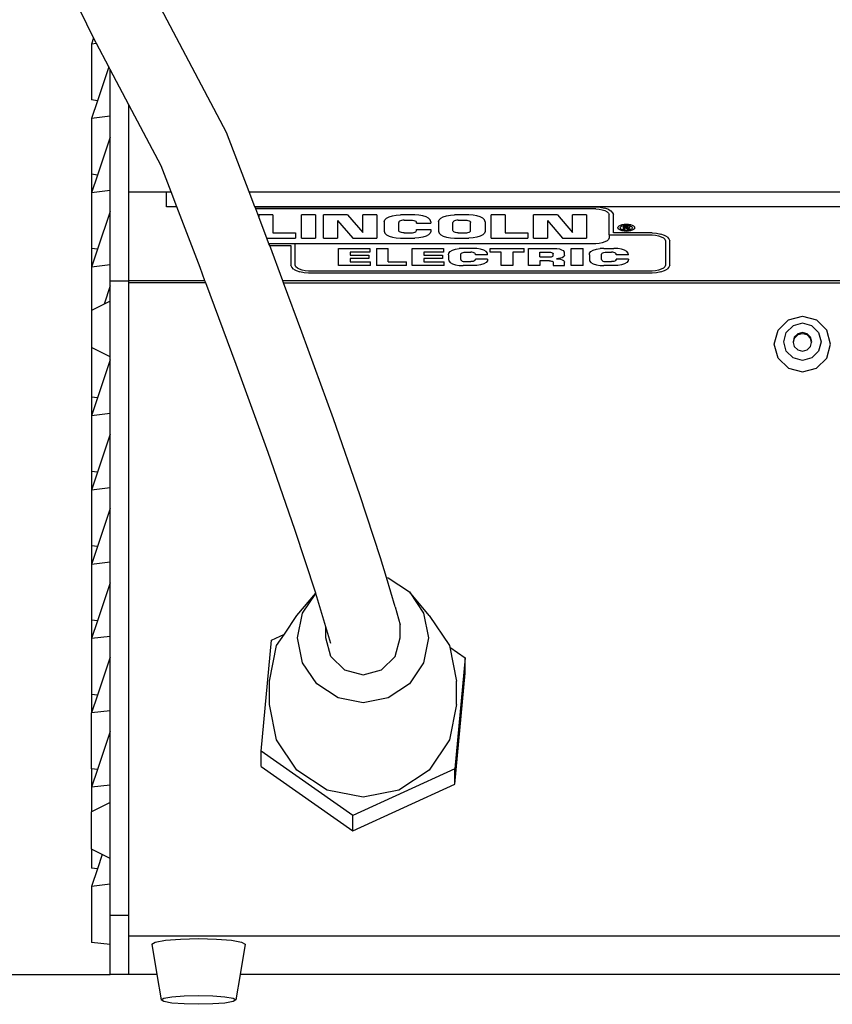
# Model space of a CAD drawing. Units: inches. Extents: x 117 to 232, y 125 to 217.
# Drawn here: x 219 to 224, y 134 to 141 of the extents above; entities that cross this region are included whole.
import ezdxf

# ---------------------------------------------------------------- set-up
doc = ezdxf.new("R2010")
doc.units = ezdxf.units.IN
doc.header["$MEASUREMENT"] = 0
doc.layers.add('Edges', color=7, linetype='Continuous')

# ---------------------------------------------------------------- blocks, each defined once
blk = doc.blocks.new('Plasma Cutter rs')
at = {"layer": 'Edges'}
for p, q in [((-4.7957, -21.8586), (-5.207, -21.0183)), ((-3.9081, -22.4904), (-4.3464, -21.6612)), ((-4.7957, -21.8586), (-4.81, -21.901)), ((-4.7766, -21.897), (-4.81, -21.901)), ((-4.81, -21.901), (-4.81, -22.2739)), ((-4.7815, -21.8876), (-4.7957, -21.8586)), ((-4.7766, -21.897), (-4.7815, -21.8876)), ((-4.6942, -22.0528), (-4.7766, -21.897)), ((-4.6942, -22.0528), (-4.77, -22.2786)), ((-4.685, -22.0704), (-4.6942, -22.0528)), ((-4.685, -22.3827), (-4.685, -22.0704)), ((-4.56, -22.3069), (-4.685, -22.0704)), ((-4.77, -22.2786), (-4.81, -22.2739)), ((-4.77, -22.2786), (-4.81, -22.3975)), ((-4.56, -22.8873), (-4.56, -22.3069)), ((-4.3452, -22.7131), (-4.56, -22.3069)), ((-4.685, -22.3827), (-4.81, -22.3975)), ((-4.81, -22.3975), (-4.81, -22.7703)), ((-4.685, -22.5216), (-4.685, -22.3827)), ((-3.7563, -22.8873), (-3.9081, -22.4904)), ((-4.685, -22.5216), (-4.77, -22.7751)), ((-4.685, -22.8791), (-4.685, -22.5216)), ((-4.2786, -22.8873), (-4.3452, -22.7131)), ((-4.77, -22.7751), (-4.81, -22.7703)), ((-4.81, -22.7703), (-4.81, -22.8939)), ((-4.77, -22.7751), (-4.81, -22.8939)), ((-4.685, -22.8791), (-4.81, -22.8939)), ((-4.685, -23.0181), (-4.685, -22.8791)), ((-4.56, -22.8873), (-4.31, -22.8873)), ((-4.56, -23.4819), (-4.56, -22.8873)), ((-4.31, -22.8873), (-4.2786, -22.8873)), ((-4.31, -22.9873), (-4.31, -22.8873)), ((-4.2403, -22.9873), (-4.2786, -22.8873)), ((-3.7563, -22.8873), (4.19, -22.8873)), ((-3.718, -22.9873), (-3.7563, -22.8873)), ((-4.81, -22.8939), (-4.81, -23.2668)), ((-4.685, -23.0181), (-4.77, -23.2715)), ((-4.685, -23.3756), (-4.685, -23.0181)), ((-4.2403, -22.9873), (-4.31, -22.9873)), ((-4.085, -23.3934), (-4.2403, -22.9873)), ((-1.4401, -22.9884), (-3.718, -22.9873)), ((-3.7176, -22.9884), (-3.718, -22.9873)), ((-3.7176, -22.9884), (-1.4401, -22.9884)), ((-3.7127, -23.0013), (-3.7176, -22.9884)), ((-1.4401, -23.0013), (-3.7127, -23.0013)), ((-3.6924, -23.0542), (-3.7127, -23.0013)), ((4.19, -22.9873), (-1.4401, -22.9884)), ((-1.4401, -22.9884), (-1.4103, -22.9907)), ((-1.4401, -23.0013), (-1.4179, -23.0031)), ((-1.4179, -23.0031), (-1.3972, -23.0072)), ((-1.4103, -22.9907), (-1.3825, -22.996)), ((-1.3972, -23.0072), (-1.3794, -23.0133)), ((-1.3586, -23.0042), (-1.3825, -22.996)), ((-1.3794, -23.0133), (-1.3654, -23.0211)), ((-1.3654, -23.0211), (-1.3561, -23.0302)), ((-1.3586, -23.0042), (-1.34, -23.0147)), ((-1.34, -23.0147), (-1.3277, -23.0269)), ((-3.6924, -23.0411), (-3.6924, -23.0542)), ((-3.5992, -23.0411), (-3.6924, -23.0411)), ((-3.6423, -23.1853), (-3.6924, -23.0542)), ((-3.5992, -23.0411), (-3.5992, -23.1605)), ((-3.314, -23.0411), (-3.4072, -23.0411)), ((-3.4072, -23.1971), (-3.4072, -23.0411)), ((-3.314, -23.0411), (-3.314, -23.1971)), ((-3.0987, -23.0411), (-3.2591, -23.0411)), ((-3.2591, -23.1971), (-3.2591, -23.0411)), ((-3.1659, -23.0793), (-3.0647, -23.1971)), ((-3.1659, -23.0793), (-3.1659, -23.1971)), ((-3.0987, -23.0411), (-2.9976, -23.1603)), ((-2.9976, -23.1603), (-2.9976, -23.0411)), ((-2.9044, -23.0411), (-2.9976, -23.0411)), ((-2.9044, -23.0411), (-2.9044, -23.1971)), ((-2.8537, -23.0871), (-2.8495, -23.0751)), ((-2.8537, -23.0871), (-2.8537, -23.1511)), ((-2.8495, -23.0751), (-2.8385, -23.064)), ((-2.8385, -23.064), (-2.8214, -23.0545)), ((-2.8214, -23.0545), (-2.7993, -23.0473)), ((-2.7993, -23.0473), (-2.7738, -23.0427)), ((-2.7738, -23.0427), (-2.7464, -23.0411)), ((-2.7554, -23.0881), (-2.7566, -23.092)), ((-2.7519, -23.0844), (-2.7554, -23.0881)), ((-2.7464, -23.0812), (-2.7519, -23.0844)), ((-2.6498, -23.0411), (-2.7464, -23.0411)), ((-2.7392, -23.0788), (-2.7464, -23.0812)), ((-2.7308, -23.0773), (-2.7392, -23.0788)), ((-2.7218, -23.0768), (-2.7308, -23.0773)), ((-2.7218, -23.0768), (-2.6739, -23.0768)), ((-2.6739, -23.0768), (-2.6649, -23.0773)), ((-2.6649, -23.0773), (-2.6565, -23.0788)), ((-2.6565, -23.0788), (-2.6493, -23.0812)), ((-2.6225, -23.0427), (-2.6498, -23.0411)), ((-2.6493, -23.0812), (-2.6437, -23.0844)), ((-2.6437, -23.0844), (-2.6403, -23.0881)), ((-2.6403, -23.0881), (-2.6391, -23.092)), ((-2.5969, -23.0473), (-2.6225, -23.0427)), ((-2.5748, -23.0545), (-2.5969, -23.0473)), ((-2.5577, -23.0641), (-2.5748, -23.0545)), ((-2.5467, -23.0751), (-2.5577, -23.0641)), ((-2.5425, -23.0871), (-2.5467, -23.0751)), ((-2.5425, -23.0871), (-2.5425, -23.0974)), ((-2.4919, -23.0871), (-2.4877, -23.0751)), ((-2.4919, -23.0871), (-2.4919, -23.1511)), ((-2.4877, -23.0751), (-2.4767, -23.064)), ((-2.4767, -23.064), (-2.4596, -23.0545)), ((-2.4596, -23.0545), (-2.4375, -23.0473)), ((-2.4375, -23.0473), (-2.4119, -23.0427)), ((-2.4119, -23.0427), (-2.3846, -23.0411)), ((-2.3935, -23.0881), (-2.3947, -23.092)), ((-2.3901, -23.0844), (-2.3935, -23.0881)), ((-2.3845, -23.0812), (-2.3901, -23.0844)), ((-2.288, -23.0411), (-2.3846, -23.0411)), ((-2.3773, -23.0788), (-2.3845, -23.0812)), ((-2.369, -23.0773), (-2.3773, -23.0788)), ((-2.36, -23.0768), (-2.369, -23.0773)), ((-2.36, -23.0768), (-2.312, -23.0768)), ((-2.312, -23.0768), (-2.303, -23.0773)), ((-2.303, -23.0773), (-2.2946, -23.0788)), ((-2.2946, -23.0788), (-2.2874, -23.0812)), ((-2.2606, -23.0427), (-2.288, -23.0411)), ((-2.2874, -23.0812), (-2.2819, -23.0844)), ((-2.2819, -23.0844), (-2.2784, -23.0881)), ((-2.2784, -23.0881), (-2.2773, -23.092)), ((-2.2351, -23.0473), (-2.2606, -23.0427)), ((-2.213, -23.0545), (-2.2351, -23.0473)), ((-2.1958, -23.0641), (-2.213, -23.0545)), ((-2.1849, -23.0751), (-2.1958, -23.0641)), ((-2.1807, -23.0871), (-2.1849, -23.0751)), ((-2.1807, -23.0871), (-2.1807, -23.1515)), ((-2.0461, -23.0411), (-2.1393, -23.0411)), ((-2.1393, -23.1971), (-2.1393, -23.0411)), ((-2.0461, -23.0411), (-2.0461, -23.1605)), ((-1.6965, -23.0411), (-1.8569, -23.0411)), ((-1.8569, -23.1971), (-1.8569, -23.0411)), ((-1.7637, -23.0793), (-1.6625, -23.1971)), ((-1.7637, -23.0793), (-1.7637, -23.1971)), ((-1.6965, -23.0411), (-1.5953, -23.1603)), ((-1.5021, -23.0411), (-1.5953, -23.0411)), ((-1.5953, -23.1603), (-1.5953, -23.0411)), ((-1.5021, -23.0411), (-1.5021, -23.1971)), ((-1.3561, -23.0302), (-1.3519, -23.04)), ((-1.3519, -23.1753), (-1.3519, -23.04)), ((-1.3277, -23.0269), (-1.3225, -23.04)), ((-1.3225, -23.1624), (-1.3225, -23.04)), ((-2.8537, -23.1511), (-2.8495, -23.1631)), ((-2.7566, -23.1466), (-2.7566, -23.092)), ((-2.7554, -23.1505), (-2.7566, -23.1466)), ((-2.7519, -23.1542), (-2.7554, -23.1505)), ((-2.7464, -23.1574), (-2.7519, -23.1542)), ((-2.6493, -23.1574), (-2.6437, -23.1542)), ((-2.6437, -23.1542), (-2.6403, -23.1505)), ((-2.6403, -23.1505), (-2.6391, -23.1466)), ((-2.6391, -23.0974), (-2.6391, -23.092)), ((-2.6391, -23.0974), (-2.5425, -23.0974)), ((-2.6391, -23.1386), (-2.5425, -23.1386)), ((-2.6391, -23.1466), (-2.6391, -23.1386)), ((-2.5427, -23.1515), (-2.5467, -23.1631)), ((-2.5425, -23.1386), (-2.5427, -23.1515)), ((-2.4919, -23.1511), (-2.4877, -23.1631)), ((-2.3947, -23.1466), (-2.3947, -23.092)), ((-2.3935, -23.1505), (-2.3947, -23.1466)), ((-2.3901, -23.1542), (-2.3935, -23.1505)), ((-2.3845, -23.1574), (-2.3901, -23.1542)), ((-2.2874, -23.1574), (-2.2819, -23.1542)), ((-2.2819, -23.1542), (-2.2784, -23.1505)), ((-2.2784, -23.1505), (-2.2773, -23.1466)), ((-2.2773, -23.1466), (-2.2773, -23.092)), ((-2.1807, -23.1515), (-2.1849, -23.1631)), ((-1.2925, -23.1273), (-1.2906, -23.121)), ((-1.2906, -23.1337), (-1.2925, -23.1273)), ((-1.2906, -23.121), (-1.2851, -23.1151)), ((-1.2851, -23.1396), (-1.2906, -23.1337)), ((-1.2851, -23.1151), (-1.2762, -23.11)), ((-1.2762, -23.1446), (-1.2851, -23.1396)), ((-1.2778, -23.1273), (-1.2764, -23.1226)), ((-1.2764, -23.132), (-1.2778, -23.1273)), ((-1.2764, -23.1226), (-1.2723, -23.1183)), ((-1.2723, -23.1363), (-1.2764, -23.132)), ((-1.2762, -23.11), (-1.2646, -23.1061)), ((-1.2646, -23.1485), (-1.2762, -23.1446)), ((-1.2723, -23.1183), (-1.2658, -23.1146)), ((-1.2658, -23.1401), (-1.2723, -23.1363)), ((-1.2658, -23.1146), (-1.2573, -23.1117)), ((-1.2573, -23.1429), (-1.2658, -23.1401)), ((-1.2646, -23.1061), (-1.2511, -23.1037)), ((-1.2511, -23.151), (-1.2646, -23.1485)), ((-1.2573, -23.1117), (-1.2473, -23.1099)), ((-1.2473, -23.1447), (-1.2573, -23.1429)), ((-1.2572, -23.1138), (-1.2572, -23.1396)), ((-1.2572, -23.1138), (-1.2252, -23.1138)), ((-1.2572, -23.1396), (-1.2454, -23.1396)), ((-1.2511, -23.1037), (-1.2367, -23.1028)), ((-1.2367, -23.1518), (-1.2511, -23.151)), ((-1.2473, -23.1099), (-1.2367, -23.1093)), ((-1.2367, -23.1454), (-1.2473, -23.1447)), ((-1.2454, -23.1247), (-1.2454, -23.1175)), ((-1.2304, -23.1175), (-1.2454, -23.1175)), ((-1.2304, -23.1247), (-1.2454, -23.1247)), ((-1.2454, -23.1396), (-1.2454, -23.1282)), ((-1.2454, -23.1282), (-1.2381, -23.1282)), ((-1.2381, -23.1282), (-1.2221, -23.1396)), ((-1.2367, -23.1028), (-1.2222, -23.1037)), ((-1.2367, -23.1093), (-1.226, -23.1099)), ((-1.226, -23.1447), (-1.2367, -23.1454)), ((-1.2222, -23.151), (-1.2367, -23.1518)), ((-1.2286, -23.1178), (-1.2304, -23.1175)), ((-1.2287, -23.1244), (-1.2304, -23.1247)), ((-1.2272, -23.124), (-1.2287, -23.1244)), ((-1.2269, -23.1182), (-1.2286, -23.1178)), ((-1.226, -23.1234), (-1.2272, -23.124)), ((-1.2256, -23.1188), (-1.2269, -23.1182)), ((-1.2261, -23.1282), (-1.2229, -23.128)), ((-1.2101, -23.1396), (-1.2261, -23.1282)), ((-1.226, -23.1099), (-1.2161, -23.1117)), ((-1.225, -23.1227), (-1.226, -23.1234)), ((-1.2161, -23.1429), (-1.226, -23.1447)), ((-1.2246, -23.1196), (-1.2256, -23.1188)), ((-1.2252, -23.1138), (-1.2219, -23.114)), ((-1.2229, -23.128), (-1.2199, -23.1275)), ((-1.2222, -23.1037), (-1.2088, -23.1061)), ((-1.2088, -23.1485), (-1.2222, -23.151)), ((-1.2221, -23.1396), (-1.2101, -23.1396)), ((-1.2219, -23.114), (-1.2189, -23.1146)), ((-1.2199, -23.1275), (-1.2174, -23.1266)), ((-1.2189, -23.1146), (-1.2164, -23.1156)), ((-1.2174, -23.1266), (-1.2154, -23.1255)), ((-1.2164, -23.1156), (-1.2146, -23.1168)), ((-1.2161, -23.1117), (-1.2076, -23.1146)), ((-1.2101, -23.1396), (-1.2161, -23.1429)), ((-1.2154, -23.1255), (-1.2142, -23.1242)), ((-1.2146, -23.1168), (-1.2137, -23.1182)), ((-1.2142, -23.1242), (-1.2137, -23.1228)), ((-1.2137, -23.1182), (-1.2137, -23.1197)), ((-1.2137, -23.1197), (-1.2137, -23.1228)), ((-1.2076, -23.1401), (-1.2101, -23.1396)), ((-1.2088, -23.1061), (-1.1972, -23.11)), ((-1.1972, -23.1446), (-1.2088, -23.1485)), ((-1.2076, -23.1146), (-1.201, -23.1183)), ((-1.201, -23.1363), (-1.2076, -23.1401)), ((-1.201, -23.1183), (-1.1969, -23.1226)), ((-1.1969, -23.132), (-1.201, -23.1363)), ((-1.1972, -23.11), (-1.1883, -23.1151)), ((-1.1883, -23.1396), (-1.1972, -23.1446)), ((-1.1969, -23.1226), (-1.1955, -23.1273)), ((-1.1955, -23.1273), (-1.1969, -23.132)), ((-1.1883, -23.1151), (-1.1827, -23.121)), ((-1.1827, -23.1337), (-1.1883, -23.1396)), ((-1.1827, -23.121), (-1.1808, -23.1273)), ((-1.1808, -23.1273), (-1.1827, -23.1337)), ((-3.6379, -23.1971), (-3.6423, -23.1853)), ((-3.6379, -23.1971), (-3.4469, -23.1971)), ((-3.6241, -23.234), (-3.6379, -23.1971)), ((-3.5992, -23.1605), (-3.4469, -23.1605)), ((-3.4469, -23.1605), (-3.4469, -23.1971)), ((-3.4072, -23.1971), (-3.314, -23.1971)), ((-3.2591, -23.1971), (-3.1659, -23.1971)), ((-3.0647, -23.1971), (-2.9044, -23.1971)), ((-2.8495, -23.1631), (-2.8386, -23.1741)), ((-2.8386, -23.1741), (-2.8214, -23.1837)), ((-2.8214, -23.1837), (-2.7993, -23.191)), ((-2.7993, -23.191), (-2.7738, -23.1955)), ((-2.7738, -23.1955), (-2.7464, -23.1971)), ((-2.7392, -23.1598), (-2.7464, -23.1574)), ((-2.7464, -23.1971), (-2.6498, -23.1971)), ((-2.7308, -23.1613), (-2.7392, -23.1598)), ((-2.7218, -23.1618), (-2.7308, -23.1613)), ((-2.7218, -23.1618), (-2.6739, -23.1618)), ((-2.6739, -23.1618), (-2.6649, -23.1613)), ((-2.6649, -23.1613), (-2.6565, -23.1598)), ((-2.6565, -23.1598), (-2.6493, -23.1574)), ((-2.6225, -23.1955), (-2.6498, -23.1971)), ((-2.5969, -23.191), (-2.6225, -23.1955)), ((-2.5748, -23.1837), (-2.5969, -23.191)), ((-2.5577, -23.1742), (-2.5748, -23.1837)), ((-2.5467, -23.1631), (-2.5577, -23.1742)), ((-2.4877, -23.1631), (-2.4768, -23.1741)), ((-2.4768, -23.1741), (-2.4596, -23.1837)), ((-2.4596, -23.1837), (-2.4375, -23.191)), ((-2.4375, -23.191), (-2.4119, -23.1955)), ((-2.4119, -23.1955), (-2.3846, -23.1971)), ((-2.3846, -23.1971), (-2.288, -23.1971)), ((-2.3773, -23.1598), (-2.3845, -23.1574)), ((-2.369, -23.1613), (-2.3773, -23.1598)), ((-2.36, -23.1618), (-2.369, -23.1613)), ((-2.36, -23.1618), (-2.312, -23.1618)), ((-2.312, -23.1618), (-2.303, -23.1613)), ((-2.303, -23.1613), (-2.2946, -23.1598)), ((-2.2946, -23.1598), (-2.2874, -23.1574)), ((-2.2606, -23.1955), (-2.288, -23.1971)), ((-2.2351, -23.191), (-2.2606, -23.1955)), ((-2.213, -23.1837), (-2.2351, -23.191)), ((-2.1958, -23.1741), (-2.213, -23.1837)), ((-2.1849, -23.1631), (-2.1958, -23.1741)), ((-2.1393, -23.1971), (-1.8938, -23.1971)), ((-2.0461, -23.1605), (-1.8938, -23.1605)), ((-1.8938, -23.1605), (-1.8938, -23.1971)), ((-1.8569, -23.1971), (-1.7637, -23.1971)), ((-1.6625, -23.1971), (-1.5021, -23.1971)), ((-1.3794, -23.222), (-1.3972, -23.2281)), ((-1.3654, -23.2141), (-1.3794, -23.222)), ((-1.3561, -23.2051), (-1.3654, -23.2141)), ((-1.3519, -23.1953), (-1.3561, -23.2051)), ((-1.3519, -23.1753), (-1.3519, -23.1953)), ((-1.3519, -23.1753), (-1.0638, -23.1753)), ((-1.0638, -23.1624), (-1.3225, -23.1624)), ((-1.0638, -23.1624), (-1.0339, -23.1647)), ((-1.0638, -23.1753), (-1.0415, -23.1771)), ((-1.0415, -23.1771), (-1.0209, -23.1812)), ((-1.0339, -23.1647), (-1.0062, -23.17)), ((-1.0209, -23.1812), (-1.0031, -23.1873)), ((-0.9823, -23.1782), (-1.0062, -23.17)), ((-1.0031, -23.1873), (-0.9891, -23.1951)), ((-0.9891, -23.1951), (-0.9798, -23.2042)), ((-0.9636, -23.1887), (-0.9823, -23.1782)), ((-0.9798, -23.2042), (-0.9756, -23.2139)), ((-0.9756, -23.2139), (-0.9756, -23.3784)), ((-0.9636, -23.1887), (-0.9514, -23.2008)), ((-0.9514, -23.2008), (-0.9462, -23.2139)), ((-0.9462, -23.3784), (-0.9462, -23.2139)), ((-4.77, -23.2715), (-4.81, -23.2668)), ((-4.81, -23.2668), (-4.81, -23.3904)), ((-4.77, -23.2715), (-4.81, -23.3904)), ((-3.4482, -23.234), (-3.6241, -23.234)), ((-3.6193, -23.2469), (-3.6241, -23.234)), ((-3.6193, -23.2469), (-3.4776, -23.2469)), ((-3.5315, -23.4819), (-3.6193, -23.2469)), ((-3.4776, -23.2469), (-3.4776, -23.3784)), ((-1.4401, -23.234), (-3.4482, -23.234)), ((-3.4482, -23.3784), (-3.4482, -23.234)), ((-3.1588, -23.2652), (-2.9495, -23.2652)), ((-3.1588, -23.3799), (-3.1588, -23.2652)), ((-2.9495, -23.2652), (-2.9495, -23.2899)), ((-2.9053, -23.2652), (-2.8279, -23.2652)), ((-2.9053, -23.2652), (-2.9053, -23.3799)), ((-2.8279, -23.3543), (-2.8279, -23.2652)), ((-2.6665, -23.2652), (-2.4573, -23.2652)), ((-2.6665, -23.3799), (-2.6665, -23.2652)), ((-2.4573, -23.2652), (-2.4573, -23.2899)), ((-2.4234, -23.2965), (-2.4145, -23.2857)), ((-2.4145, -23.2857), (-2.3989, -23.2765)), ((-2.3989, -23.2765), (-2.3779, -23.2697)), ((-2.3779, -23.2697), (-2.3533, -23.2658)), ((-2.3272, -23.2652), (-2.3533, -23.2658)), ((-2.2453, -23.2652), (-2.3272, -23.2652)), ((-2.2347, -23.2658), (-2.2453, -23.2652)), ((-2.2101, -23.2697), (-2.2347, -23.2658)), ((-2.1891, -23.2765), (-2.2101, -23.2697)), ((-2.1735, -23.2857), (-2.1891, -23.2765)), ((-2.1646, -23.2965), (-2.1735, -23.2857)), ((-2.1463, -23.2652), (-1.9197, -23.2652)), ((-2.1463, -23.2914), (-2.1463, -23.2652)), ((-1.9197, -23.2914), (-1.9197, -23.2652)), ((-1.8898, -23.2652), (-1.7185, -23.2652)), ((-1.8898, -23.3799), (-1.8898, -23.2652)), ((-1.7185, -23.2652), (-1.7005, -23.2661)), ((-1.7005, -23.2661), (-1.6838, -23.2691)), ((-1.6838, -23.2691), (-1.6695, -23.2739)), ((-1.6695, -23.2739), (-1.6585, -23.2802)), ((-1.6585, -23.2802), (-1.6517, -23.2875)), ((-1.6496, -23.2953), (-1.6517, -23.2875)), ((-1.6051, -23.2652), (-1.5248, -23.2652)), ((-1.6051, -23.3799), (-1.6051, -23.2652)), ((-1.5248, -23.3799), (-1.5248, -23.2652)), ((-1.4821, -23.2965), (-1.4732, -23.2857)), ((-1.4732, -23.2857), (-1.4576, -23.2765)), ((-1.4576, -23.2765), (-1.4366, -23.2697)), ((-1.4179, -23.2322), (-1.4401, -23.234)), ((-1.4366, -23.2697), (-1.412, -23.2658)), ((-1.3972, -23.2281), (-1.4179, -23.2322)), ((-1.3859, -23.2652), (-1.412, -23.2658)), ((-1.3859, -23.2652), (-1.3196, -23.2652)), ((-1.2934, -23.2658), (-1.3196, -23.2652)), ((-1.2689, -23.2697), (-1.2934, -23.2658)), ((-1.2479, -23.2765), (-1.2689, -23.2697)), ((-1.2323, -23.2857), (-1.2479, -23.2765)), ((-1.2234, -23.2965), (-1.2323, -23.2857)), ((-3.0814, -23.2899), (-3.0814, -23.3105)), ((-2.9495, -23.2899), (-3.0814, -23.2899)), ((-3.0814, -23.3105), (-2.9563, -23.3105)), ((-3.0814, -23.3326), (-3.0814, -23.3543)), ((-2.9563, -23.3326), (-3.0814, -23.3326)), ((-2.9563, -23.3105), (-2.9563, -23.3326)), ((-2.5891, -23.2899), (-2.5891, -23.3105)), ((-2.4573, -23.2899), (-2.5891, -23.2899)), ((-2.5891, -23.3105), (-2.464, -23.3105)), ((-2.5891, -23.3326), (-2.5891, -23.3543)), ((-2.464, -23.3326), (-2.5891, -23.3326)), ((-2.464, -23.3105), (-2.464, -23.3326)), ((-2.4248, -23.3079), (-2.4234, -23.2965)), ((-2.4248, -23.3079), (-2.4248, -23.3371)), ((-2.4248, -23.3371), (-2.4234, -23.3485)), ((-2.4234, -23.3485), (-2.4145, -23.3593)), ((-2.3427, -23.3046), (-2.3416, -23.3011)), ((-2.3427, -23.3404), (-2.3427, -23.3046)), ((-2.3427, -23.3404), (-2.3416, -23.3439)), ((-2.3416, -23.3011), (-2.3385, -23.2979)), ((-2.3416, -23.3439), (-2.3385, -23.3472)), ((-2.3385, -23.2979), (-2.3336, -23.295)), ((-2.3385, -23.3472), (-2.3336, -23.35)), ((-2.3336, -23.295), (-2.3272, -23.2929)), ((-2.3336, -23.35), (-2.3272, -23.3521)), ((-2.3272, -23.2929), (-2.3197, -23.2915)), ((-2.3272, -23.3521), (-2.3197, -23.3535)), ((-2.3197, -23.2915), (-2.3117, -23.2911)), ((-2.3197, -23.3535), (-2.3117, -23.3539)), ((-2.3117, -23.2911), (-2.2763, -23.2911)), ((-2.2683, -23.2915), (-2.2763, -23.2911)), ((-2.2683, -23.3535), (-2.2763, -23.3539)), ((-2.2608, -23.2929), (-2.2683, -23.2915)), ((-2.2608, -23.3521), (-2.2683, -23.3535)), ((-2.2544, -23.295), (-2.2608, -23.2929)), ((-2.2544, -23.35), (-2.2608, -23.3521)), ((-2.2495, -23.2979), (-2.2544, -23.295)), ((-2.2495, -23.3472), (-2.2544, -23.35)), ((-2.2464, -23.3011), (-2.2495, -23.2979)), ((-2.2464, -23.3439), (-2.2495, -23.3472)), ((-2.2453, -23.3046), (-2.2464, -23.3011)), ((-2.2453, -23.3404), (-2.2464, -23.3439)), ((-2.2453, -23.3079), (-2.2453, -23.3046)), ((-2.1632, -23.3079), (-2.2453, -23.3079)), ((-2.1632, -23.3371), (-2.2453, -23.3371)), ((-2.2453, -23.3404), (-2.2453, -23.3371)), ((-2.1646, -23.3485), (-2.1735, -23.3593)), ((-2.1632, -23.3079), (-2.1646, -23.2965)), ((-2.1632, -23.3371), (-2.1646, -23.3485)), ((-2.0723, -23.2914), (-2.1463, -23.2914)), ((-2.0723, -23.3799), (-2.0723, -23.2914)), ((-1.9937, -23.2914), (-1.9937, -23.3799)), ((-1.9197, -23.2914), (-1.9937, -23.2914)), ((-1.8154, -23.2913), (-1.7489, -23.2913)), ((-1.8154, -23.3226), (-1.8154, -23.2913)), ((-1.8154, -23.3226), (-1.7489, -23.3226)), ((-1.8154, -23.3486), (-1.8154, -23.3799)), ((-1.7489, -23.3486), (-1.8154, -23.3486)), ((-1.7489, -23.2913), (-1.7425, -23.2916)), ((-1.7489, -23.3226), (-1.7425, -23.3222)), ((-1.7489, -23.3486), (-1.7425, -23.3489)), ((-1.7425, -23.2916), (-1.7366, -23.2927)), ((-1.7425, -23.3222), (-1.7366, -23.3212)), ((-1.7425, -23.3489), (-1.7366, -23.35)), ((-1.7366, -23.2927), (-1.7315, -23.2944)), ((-1.7366, -23.3212), (-1.7315, -23.3195)), ((-1.7366, -23.35), (-1.7315, -23.3517)), ((-1.7315, -23.2944), (-1.7276, -23.2966)), ((-1.7315, -23.3195), (-1.7276, -23.3172)), ((-1.7315, -23.3517), (-1.7276, -23.354)), ((-1.7276, -23.2966), (-1.7252, -23.2992)), ((-1.7276, -23.3172), (-1.7252, -23.3146)), ((-1.7252, -23.2992), (-1.7243, -23.302)), ((-1.7252, -23.3146), (-1.7243, -23.3118)), ((-1.7243, -23.3118), (-1.7243, -23.302)), ((-1.6888, -23.3339), (-1.7027, -23.3349)), ((-1.7027, -23.3349), (-1.6891, -23.3355)), ((-1.6891, -23.3355), (-1.6764, -23.3376)), ((-1.676, -23.3314), (-1.6888, -23.3339)), ((-1.6764, -23.3376), (-1.6654, -23.3412)), ((-1.665, -23.3276), (-1.676, -23.3314)), ((-1.6654, -23.3412), (-1.6569, -23.3458)), ((-1.6566, -23.3226), (-1.665, -23.3276)), ((-1.6515, -23.3513), (-1.6569, -23.3458)), ((-1.6514, -23.3169), (-1.6566, -23.3226)), ((-1.6515, -23.3513), (-1.6496, -23.3572)), ((-1.6496, -23.3108), (-1.6514, -23.3169)), ((-1.6496, -23.3108), (-1.6496, -23.2953)), ((-1.4835, -23.3079), (-1.4821, -23.2965)), ((-1.4835, -23.3079), (-1.4835, -23.3371)), ((-1.4835, -23.3371), (-1.4821, -23.3485)), ((-1.4821, -23.3485), (-1.4732, -23.3593)), ((-1.4014, -23.3046), (-1.4003, -23.3011)), ((-1.4014, -23.3404), (-1.4014, -23.3046)), ((-1.4014, -23.3404), (-1.4003, -23.3439)), ((-1.4003, -23.3011), (-1.3973, -23.2979)), ((-1.4003, -23.3439), (-1.3973, -23.3472)), ((-1.3973, -23.2979), (-1.3923, -23.295)), ((-1.3973, -23.3472), (-1.3923, -23.35)), ((-1.3923, -23.295), (-1.3859, -23.2929)), ((-1.3923, -23.35), (-1.3859, -23.3521)), ((-1.3859, -23.2929), (-1.3785, -23.2915)), ((-1.3859, -23.3521), (-1.3785, -23.3535)), ((-1.3785, -23.2915), (-1.3705, -23.2911)), ((-1.3785, -23.3535), (-1.3705, -23.3539)), ((-1.3705, -23.2911), (-1.335, -23.2911)), ((-1.327, -23.2915), (-1.335, -23.2911)), ((-1.327, -23.3535), (-1.335, -23.3539)), ((-1.3196, -23.2929), (-1.327, -23.2915)), ((-1.3196, -23.3521), (-1.327, -23.3535)), ((-1.3131, -23.295), (-1.3196, -23.2929)), ((-1.3131, -23.35), (-1.3196, -23.3521)), ((-1.3082, -23.2979), (-1.3131, -23.295)), ((-1.3082, -23.3472), (-1.3131, -23.35)), ((-1.3051, -23.3011), (-1.3082, -23.2979)), ((-1.3051, -23.3439), (-1.3082, -23.3472)), ((-1.3041, -23.3046), (-1.3051, -23.3011)), ((-1.3041, -23.3404), (-1.3051, -23.3439)), ((-1.3041, -23.3079), (-1.3041, -23.3046)), ((-1.222, -23.3079), (-1.3041, -23.3079)), ((-1.222, -23.3371), (-1.3041, -23.3371)), ((-1.3041, -23.3404), (-1.3041, -23.3371)), ((-1.2234, -23.3485), (-1.2323, -23.3593)), ((-1.222, -23.3079), (-1.2234, -23.2965)), ((-1.222, -23.3371), (-1.2234, -23.3485)), ((-4.685, -23.3756), (-4.81, -23.3904)), ((-4.81, -23.3904), (-4.81, -23.6793)), ((-4.685, -23.4812), (-4.685, -23.3756)), ((-4.0519, -23.4819), (-4.085, -23.3934)), ((-3.4724, -23.3914), (-3.4776, -23.3784)), ((-3.4601, -23.4036), (-3.4724, -23.3914)), ((-3.4601, -23.4036), (-3.4415, -23.4141)), ((-3.444, -23.3881), (-3.4482, -23.3784)), ((-3.4347, -23.3972), (-3.444, -23.3881)), ((-3.4415, -23.4141), (-3.4176, -23.4223)), ((-3.4207, -23.405), (-3.4347, -23.3972)), ((-3.4029, -23.4111), (-3.4207, -23.405)), ((-3.3822, -23.4152), (-3.4029, -23.4111)), ((-3.36, -23.417), (-3.3822, -23.4152)), ((-1.0638, -23.417), (-3.36, -23.417)), ((-2.9451, -23.3799), (-3.1588, -23.3799)), ((-3.0814, -23.3543), (-2.9451, -23.3543)), ((-2.9451, -23.3799), (-2.9451, -23.3543)), ((-2.7063, -23.3799), (-2.9053, -23.3799)), ((-2.8279, -23.3543), (-2.7063, -23.3543)), ((-2.7063, -23.3799), (-2.7063, -23.3543)), ((-2.4528, -23.3799), (-2.6665, -23.3799)), ((-2.5891, -23.3543), (-2.4528, -23.3543)), ((-2.4528, -23.3799), (-2.4528, -23.3543)), ((-2.4145, -23.3593), (-2.3989, -23.3685)), ((-2.3989, -23.3685), (-2.3779, -23.3753)), ((-2.3779, -23.3753), (-2.3533, -23.3792)), ((-2.3533, -23.3792), (-2.3272, -23.3799)), ((-2.2453, -23.3799), (-2.3272, -23.3799)), ((-2.3117, -23.3539), (-2.2763, -23.3539)), ((-2.2347, -23.3792), (-2.2453, -23.3799)), ((-2.2101, -23.3753), (-2.2347, -23.3792)), ((-2.1891, -23.3685), (-2.2101, -23.3753)), ((-2.1735, -23.3593), (-2.1891, -23.3685)), ((-1.9937, -23.3799), (-2.0723, -23.3799)), ((-1.8154, -23.3799), (-1.8898, -23.3799)), ((-1.7276, -23.354), (-1.7252, -23.3566)), ((-1.7252, -23.3566), (-1.7243, -23.3593)), ((-1.7243, -23.3593), (-1.7243, -23.3799)), ((-1.7243, -23.3799), (-1.6496, -23.3799)), ((-1.6496, -23.3799), (-1.6496, -23.3572)), ((-1.5248, -23.3799), (-1.6051, -23.3799)), ((-1.4732, -23.3593), (-1.4576, -23.3685)), ((-1.4576, -23.3685), (-1.4366, -23.3753)), ((-1.4366, -23.3753), (-1.412, -23.3792)), ((-1.412, -23.3792), (-1.3859, -23.3799)), ((-1.3041, -23.3799), (-1.3859, -23.3799)), ((-1.3705, -23.3539), (-1.335, -23.3539)), ((-1.2934, -23.3792), (-1.3041, -23.3799)), ((-1.2689, -23.3753), (-1.2934, -23.3792)), ((-1.2479, -23.3685), (-1.2689, -23.3753)), ((-1.2323, -23.3593), (-1.2479, -23.3685)), ((-1.0415, -23.4152), (-1.0638, -23.417)), ((-1.0209, -23.4111), (-1.0415, -23.4152)), ((-1.0031, -23.405), (-1.0209, -23.4111)), ((-1.0062, -23.4223), (-0.9823, -23.4141)), ((-0.9891, -23.3972), (-1.0031, -23.405)), ((-0.9798, -23.3881), (-0.9891, -23.3972)), ((-0.9823, -23.4141), (-0.9636, -23.4036)), ((-0.9756, -23.3784), (-0.9798, -23.3881)), ((-0.9514, -23.3914), (-0.9636, -23.4036)), ((-0.9462, -23.3784), (-0.9514, -23.3914)), ((-4.685, -23.4812), (-4.56, -23.4819)), ((-4.685, -23.5145), (-4.685, -23.4812)), ((-4.56, -23.496), (-4.56, -23.4819)), ((-4.0519, -23.4819), (-4.56, -23.4819)), ((-4.0467, -23.496), (-4.0519, -23.4819)), ((4.44, -23.4812), (-3.5315, -23.4819)), ((-3.5263, -23.496), (-3.5315, -23.4819)), ((-3.3898, -23.4276), (-3.4176, -23.4223)), ((-3.36, -23.4299), (-3.3898, -23.4276)), ((-1.0638, -23.4299), (-3.36, -23.4299)), ((-1.0339, -23.4276), (-1.0638, -23.4299)), ((-1.0062, -23.4223), (-1.0339, -23.4276)), ((-4.685, -23.5145), (-4.7263, -23.6378)), ((-4.685, -23.6173), (-4.685, -23.5145)), ((-4.0467, -23.496), (-4.56, -23.496)), ((-4.56, -27.7195), (-4.56, -23.496)), ((-3.8432, -24.0413), (-4.0467, -23.496)), ((-3.4037, -23.8244), (-3.5263, -23.496)), ((-3.5263, -23.496), (4.44, -23.496)), ((-4.7263, -23.6378), (-4.81, -23.6793)), ((-4.81, -23.6793), (-4.81, -23.9276)), ((-4.685, -23.6173), (-4.7263, -23.6378)), ((-4.685, -23.9896), (-4.685, -23.6173)), ((-0.2223, -23.8118), (-0.1537, -23.7436)), ((-0.1537, -23.7436), (-0.06, -23.7187)), ((-0.06, -23.7187), (0.0338, -23.7436)), ((0.0338, -23.7436), (0.1024, -23.8118)), ((-0.2475, -23.9048), (-0.2223, -23.8118)), ((-0.1682, -23.828), (-0.1225, -23.7826)), ((-0.06, -23.7659), (-0.1225, -23.7826)), ((0.0025, -23.7826), (-0.06, -23.7659)), ((0.0025, -23.7826), (0.0483, -23.828)), ((0.1275, -23.9048), (0.1024, -23.8118)), ((-3.1937, -24.4044), (-3.4037, -23.8244)), ((-0.185, -23.89), (-0.1682, -23.828)), ((-0.1141, -23.859), (-0.1225, -23.89)), ((-0.1141, -23.8664), (-0.1215, -23.8937)), ((-0.0912, -23.8363), (-0.1141, -23.859)), ((-0.0912, -23.8437), (-0.1141, -23.8664)), ((-0.06, -23.828), (-0.0912, -23.8363)), ((-0.06, -23.8354), (-0.0912, -23.8437)), ((-0.0287, -23.8363), (-0.06, -23.828)), ((-0.0287, -23.8437), (-0.06, -23.8354)), ((-0.0058, -23.859), (-0.0287, -23.8363)), ((-0.0058, -23.8664), (-0.0287, -23.8437)), ((0.0025, -23.89), (-0.0058, -23.859)), ((0.0016, -23.8937), (-0.0058, -23.8664)), ((0.0483, -23.828), (0.065, -23.89)), ((-4.685, -23.9896), (-4.81, -23.9276)), ((-4.81, -23.9276), (-4.81, -24.2598)), ((-0.2223, -23.9979), (-0.2475, -23.9048)), ((-0.1682, -23.9521), (-0.185, -23.89)), ((-0.1225, -23.89), (-0.1215, -23.8937)), ((-0.1215, -23.8937), (-0.1141, -23.9211)), ((-0.1141, -23.9211), (-0.0912, -23.9438)), ((-0.0912, -23.9438), (-0.06, -23.9521)), ((-0.06, -23.9521), (-0.0287, -23.9438)), ((-0.0287, -23.9438), (-0.0058, -23.9211)), ((-0.0058, -23.9211), (0.0016, -23.8937)), ((0.0016, -23.8937), (0.0025, -23.89)), ((0.065, -23.89), (0.0483, -23.9521)), ((0.1024, -23.9979), (0.1275, -23.9048)), ((-4.685, -24.011), (-4.77, -24.2645)), ((-4.685, -24.011), (-4.685, -23.9896)), ((-4.685, -24.3686), (-4.685, -24.011)), ((-0.2223, -23.9979), (-0.1537, -24.0661)), ((-0.1225, -23.9975), (-0.1682, -23.9521)), ((-0.06, -24.0142), (-0.1225, -23.9975)), ((0.0025, -23.9975), (-0.06, -24.0142)), ((0.0483, -23.9521), (0.0025, -23.9975)), ((0.0338, -24.0661), (0.1024, -23.9979)), ((-3.6302, -24.6294), (-3.8432, -24.0413)), ((-0.1537, -24.0661), (-0.06, -24.091)), ((-0.06, -24.091), (0.0338, -24.0661)), ((-4.77, -24.2645), (-4.81, -24.2598)), ((-4.81, -24.2598), (-4.81, -24.3834)), ((-4.77, -24.2645), (-4.81, -24.3834)), ((-4.685, -24.3686), (-4.81, -24.3834)), ((-4.81, -24.3834), (-4.81, -24.7563)), ((-4.685, -24.5075), (-4.685, -24.3686)), ((-3.017, -24.9117), (-3.1937, -24.4044)), ((-4.685, -24.5075), (-4.77, -24.761)), ((-4.685, -24.8651), (-4.685, -24.5075)), ((-3.4511, -25.1436), (-3.6302, -24.6294)), ((-4.77, -24.761), (-4.81, -24.7563)), ((-4.81, -24.7563), (-4.81, -24.8799)), ((-4.77, -24.761), (-4.81, -24.8799)), ((-4.685, -24.8651), (-4.81, -24.8799)), ((-4.685, -25.004), (-4.685, -24.8651)), ((-4.81, -24.8799), (-4.81, -25.2528)), ((-2.8781, -25.3339), (-3.017, -24.9117)), ((-4.685, -25.004), (-4.77, -25.2575)), ((-4.685, -25.3616), (-4.685, -25.004)), ((-3.3113, -25.5683), (-3.4511, -25.1436)), ((-4.77, -25.2575), (-4.81, -25.2528)), ((-4.81, -25.2528), (-4.81, -25.3764)), ((-4.77, -25.2575), (-4.81, -25.3764)), ((-4.685, -25.3616), (-4.81, -25.3764)), ((-4.81, -25.3764), (-4.81, -25.7492)), ((-4.685, -25.5005), (-4.685, -25.3616)), ((-2.839, -25.4642), (-2.8781, -25.3339)), ((-4.685, -25.5005), (-4.77, -25.754)), ((-4.685, -25.858), (-4.685, -25.5005)), ((-2.839, -25.4642), (-2.828, -25.4664)), ((-2.7805, -25.6597), (-2.839, -25.4642)), ((-2.828, -25.4664), (-2.6861, -25.5606)), ((-3.4374, -25.7175), (-3.3113, -25.5683)), ((-3.3997, -25.7015), (-3.3102, -25.5717)), ((-3.3102, -25.5717), (-3.3113, -25.5683)), ((-3.2437, -25.7937), (-3.3102, -25.5717)), ((-2.6861, -25.5606), (-2.5913, -25.7015)), ((-2.5535, -25.7175), (-2.6861, -25.5606)), ((-3.5214, -25.8423), (-3.4374, -25.7175)), ((-3.433, -25.8678), (-3.3997, -25.7015)), ((-2.7805, -25.6597), (-2.7472, -25.7803)), ((-2.5913, -25.7015), (-2.558, -25.8678)), ((-2.5535, -25.7175), (-2.418, -25.9189)), ((-4.77, -25.754), (-4.81, -25.7492)), ((-4.81, -25.7492), (-4.81, -25.8728)), ((-4.77, -25.754), (-4.81, -25.8728)), ((-2.7472, -25.8678), (-2.7472, -25.7803)), ((-3.6079, -25.8819), (-3.5214, -25.8423)), ((-3.5729, -25.9189), (-3.5214, -25.8423)), ((-3.2437, -25.8678), (-3.2437, -25.7937)), ((-3.2104, -25.9048), (-3.2437, -25.7937)), ((-4.685, -25.858), (-4.81, -25.8728)), ((-4.81, -25.8728), (-4.81, -26.2457)), ((-4.685, -25.997), (-4.685, -25.858)), ((-3.6766, -26.6235), (-3.6079, -25.8819)), ((-3.6205, -26.1564), (-3.5729, -25.9189)), ((-3.3997, -26.034), (-3.433, -25.8678)), ((-3.2104, -25.991), (-3.2437, -25.8678)), ((-2.7805, -25.991), (-2.7472, -25.8678)), ((-2.558, -25.8678), (-2.5913, -26.034)), ((-2.418, -25.9189), (-2.4161, -25.9286)), ((-2.4161, -25.9286), (-2.3143, -26)), ((-2.4161, -25.9286), (-2.3705, -26.1564)), ((-4.685, -25.997), (-4.77, -26.2504)), ((-4.685, -26.3545), (-4.685, -25.997)), ((-3.3048, -26.1749), (-3.3997, -26.034)), ((-3.2104, -25.991), (-3.1196, -26.0812)), ((-2.8713, -26.0812), (-2.7805, -25.991)), ((-2.5913, -26.034), (-2.6861, -26.1749)), ((-2.3143, -26), (-2.383, -26.7416)), ((-2.3143, -26.1036), (-2.3143, -26)), ((-3.1196, -26.0812), (-2.9955, -26.1143)), ((-2.9955, -26.1143), (-2.8713, -26.0812)), ((-2.383, -26.8452), (-2.3143, -26.1036)), ((-3.6205, -26.3118), (-3.6205, -26.1564)), ((-3.1629, -26.2691), (-3.3048, -26.1749)), ((-2.6861, -26.1749), (-2.828, -26.2691)), ((-2.3705, -26.3118), (-2.3705, -26.1564)), ((-4.77, -26.2504), (-4.81, -26.2457)), ((-4.81, -26.2457), (-4.81, -26.3693)), ((-4.77, -26.2504), (-4.81, -26.3693)), ((-3.5729, -26.5493), (-3.6205, -26.3118)), ((-2.9955, -26.3022), (-3.1629, -26.2691)), ((-2.828, -26.2691), (-2.9955, -26.3022)), ((-2.3705, -26.3118), (-2.418, -26.5493)), ((-4.685, -26.3545), (-4.81, -26.3693)), ((-4.81, -26.7422), (-4.81, -26.3693)), ((-4.685, -26.4934), (-4.685, -26.3545)), ((-4.685, -26.4934), (-4.77, -26.7469)), ((-4.685, -26.851), (-4.685, -26.4934)), ((-3.4374, -26.7506), (-3.5729, -26.5493)), ((-2.418, -26.5493), (-2.5535, -26.7506)), ((-3.0641, -27.0534), (-3.6766, -26.6235)), ((-3.6766, -26.7271), (-3.6766, -26.6235)), ((-4.77, -26.7469), (-4.81, -26.7422)), ((-4.81, -26.7422), (-4.81, -26.8658)), ((-4.77, -26.7469), (-4.81, -26.8658)), ((-3.6766, -26.7271), (-3.0641, -27.157)), ((-3.2346, -26.8851), (-3.4374, -26.7506)), ((-2.383, -26.7416), (-3.0641, -27.0534)), ((-2.5535, -26.7506), (-2.7563, -26.8851)), ((-2.383, -26.8452), (-2.383, -26.7416)), ((-4.685, -26.851), (-4.81, -26.8658)), ((-4.81, -26.8658), (-4.81, -27.0306)), ((-4.685, -26.9685), (-4.685, -26.851)), ((-2.9955, -26.9324), (-3.2346, -26.8851)), ((-3.0641, -27.157), (-2.383, -26.8452)), ((-2.7563, -26.8851), (-2.9955, -26.9324)), ((-4.685, -26.9685), (-4.81, -27.0306)), ((-4.685, -27.3409), (-4.685, -26.9685)), ((-4.81, -27.2788), (-4.81, -27.0306)), ((-3.0641, -27.157), (-3.0641, -27.0534)), ((-4.738, -27.3146), (-4.81, -27.2788)), ((-4.81, -27.2788), (-4.81, -27.4054)), ((-4.738, -27.3146), (-4.77, -27.4101)), ((-4.685, -27.3409), (-4.738, -27.3146)), ((-4.685, -27.5142), (-4.685, -27.3409)), ((-4.77, -27.4101), (-4.81, -27.4054)), ((-4.77, -27.4101), (-4.81, -27.529)), ((-4.685, -27.5142), (-4.81, -27.529)), ((-4.81, -27.529), (-4.81, -27.9018)), ((-4.685, -27.7195), (-4.685, -27.5142)), ((-4.685, -27.7195), (-4.56, -27.7195)), ((-4.685, -27.9166), (-4.685, -27.7195)), ((-4.56, -27.8584), (-4.56, -27.7195)), ((-4.56, -28.1163), (-4.56, -27.8584)), ((-4.56, -27.8584), (4.44, -27.8584)), ((-4.3841, -27.8997), (-4.3163, -27.8877)), ((-4.3163, -27.8877), (-4.215, -27.8797)), ((-4.215, -27.8797), (-4.0954, -27.8769)), ((-4.0954, -27.8769), (-3.9758, -27.8797)), ((-3.9758, -27.8797), (-3.8744, -27.8877)), ((-3.8744, -27.8877), (-3.8067, -27.8997)), ((-4.685, -27.9166), (-4.81, -27.9018)), ((-4.685, -28.1163), (-4.685, -27.9166)), ((-4.4079, -27.9139), (-4.3841, -27.8997)), ((-4.4079, -27.9139), (-4.3739, -28.1163)), ((-3.7829, -27.9139), (-3.8169, -28.1163)), ((-3.8067, -27.8997), (-3.7829, -27.9139)), ((-5.6806, -28.1163), (-4.685, -28.1163)), ((-4.56, -28.1163), (-4.685, -28.1163)), ((-4.3739, -28.1163), (-4.56, -28.1163)), ((-4.3739, -28.1163), (-4.3454, -28.2862)), ((-3.8169, -28.1163), (-3.8454, -28.2862)), ((3.697, -28.1163), (-3.8169, -28.1163)), ((-4.3454, -28.2862), (-4.3263, -28.2749)), ((-4.3263, -28.2976), (-4.3454, -28.2862)), ((-4.3263, -28.2749), (-4.2722, -28.2653)), ((-4.2722, -28.2653), (-4.191, -28.2589)), ((-4.191, -28.2589), (-4.0954, -28.2566)), ((-4.0954, -28.2566), (-3.9997, -28.2589)), ((-3.9997, -28.2589), (-3.9186, -28.2653)), ((-3.9186, -28.2653), (-3.8644, -28.2749)), ((-3.8644, -28.2749), (-3.8454, -28.2862)), ((-3.8454, -28.2862), (-3.8644, -28.2976)), ((-4.2722, -28.3072), (-4.3263, -28.2976)), ((-4.191, -28.3136), (-4.2722, -28.3072)), ((-4.0954, -28.3158), (-4.191, -28.3136)), ((-3.9997, -28.3136), (-4.0954, -28.3158)), ((-3.9186, -28.3072), (-3.9997, -28.3136)), ((-3.8644, -28.2976), (-3.9186, -28.3072))]:
    blk.add_line(p, q, dxfattribs=at)

msp = doc.modelspace()

# ---------------------------------------------------------------- block references
msp.add_blockref('Plasma Cutter rs', (224.1424, 162.3283))

doc.saveas('drawing.dxf')
